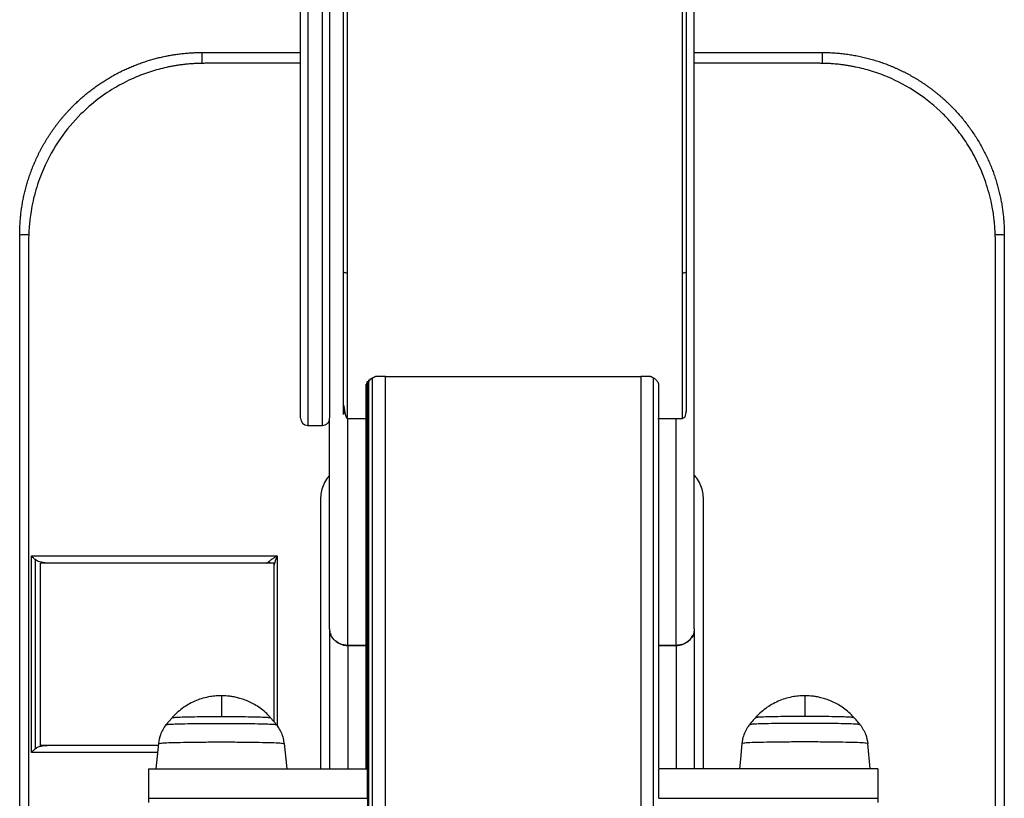
# Model space of a CAD drawing. Units: millimetres. Extents: x 954 to 11028, y -1340 to 2820.
# Drawn here: x 8198 to 8462, y 801 to 1010 of the extents above; entities that cross this region are included whole.
import ezdxf

# ---------------------------------------------------------------- set-up
doc = ezdxf.new("R2010")
doc.units = ezdxf.units.MM

msp = doc.modelspace()

# ---------------------------------------------------------------- linework, layer by layer
at = {"color": 7, "linetype": 'Continuous', "lineweight": 25}
for p, q in [((8379.26, 846.74), (8379.26, 1159.26)), ((8247.27, 1001.26), (8273.67, 1001.26)), ((8200.74, 950.31), (8200.74, 795.94)), ((8460.01, 795.94), (8460.01, 950.31)), ((8291.89, 913.5), (8291.89, 912.94)), ((8292.34, 913.84), (8292.35, 913.4)), ((8292.34, 913.84), (8292.34, 913.4)), ((8292.92, 914.16), (8292.92, 913.9)), ((8292.92, 914.12), (8292.92, 913.9)), ((8293.61, 914.36), (8293.61, 914.26)), ((8294.38, 914.5), (8294.38, 914.39)), ((8294.38, 914.5), (8294.38, 914.39)), ((8295.18, 914.4), (8295.18, 914.55)), ((8295.18, 914.55), (8295.18, 914.4)), ((8296.44, 914.4), (8364.88, 914.4)), ((8365.58, 914.55), (8365.58, 914.4)), ((8366.37, 914.39), (8366.37, 914.5)), ((8291.27, 809.16), (8291.27, 912.35)), ((8291.34, 912.73), (8291.34, 809.16)), ((8291.54, 913.13), (8291.54, 809.16)), ((8369.77, 809.34), (8369.77, 912.02)), ((8281.49, 846.74), (8281.49, 903.14)), ((8286.17, 903.16), (8291.27, 903.16)), ((8291.27, 809.16), (8291.27, 903.16)), ((8369.49, 903.16), (8376.11, 903.16)), ((8275.63, 901.28), (8279.54, 901.28)), ((8279.05, 881.49), (8279.05, 809.16)), ((8381.71, 809.16), (8381.71, 881.49)), ((8201.51, 866.34), (8267.45, 866.34)), ((8201.51, 813.54), (8201.51, 866.34)), ((8202.52, 865.32), (8202.52, 814.55)), ((8203.95, 815.5), (8203.95, 864.38)), ((8266.59, 864.38), (8203.95, 864.38)), ((8266.59, 821.84), (8266.59, 864.38)), ((8266.59, 864.38), (8266.61, 864.38)), ((8281.49, 846.74), (8281.49, 809.16)), ((8281.75, 845.53), (8281.82, 845.17)), ((8379.26, 846.74), (8379.26, 809.16)), ((8286.38, 842.28), (8291.27, 842.28)), ((8291.27, 842.28), (8286.38, 842.28)), ((8369.84, 842.28), (8374.37, 842.28)), ((8374.37, 842.28), (8369.84, 842.28)), ((8239.25, 822.92), (8237.59, 821.03)), ((8267.3, 821.03), (8265.64, 822.92)), ((8267.27, 821.03), (8267.3, 821.02)), ((8395.68, 822.91), (8395.71, 822.9)), ((8235.58, 815.99), (8234.91, 809.16)), ((8426.42, 809.16), (8425.74, 815.99)), ((8235.53, 815.5), (8203.95, 815.5)), ((8232.89, 809.16), (8291.55, 809.16)), ((8232.89, 809.16), (8232.89, 801.35)), ((8291.55, 809.16), (8291.55, 801.35)), ((8369.77, 801.35), (8369.77, 809.16)), ((8428.43, 809.16), (8369.77, 809.16)), ((8428.43, 809.16), (8428.43, 801.35)), ((8232.89, 801.35), (8232.89, 800.14)), ((8232.89, 801.35), (8291.55, 801.35)), ((8369.77, 801.35), (8428.43, 801.35)), ((8428.43, 801.35), (8428.43, 800.14))]:
    msp.add_line(p, q, dxfattribs=at)
at = {"color": 8, "linetype": 'Continuous', "lineweight": 25}
for p, q in [((8273.67, 998.36), (8248.37, 998.36)), ((8412.39, 998.36), (8379.26, 998.36)), ((8292.99, 692.2), (8292.99, 913.96)), ((8296.44, 481.23), (8296.44, 914.4)), ((8364.88, 914.4), (8364.88, 481.03)), ((8368.34, 528.84), (8368.34, 913.96)), ((8291.27, 912.35), (8291.28, 809.16)), ((8291.34, 912.73), (8291.36, 809.16)), ((8286.38, 842.28), (8286.38, 903.16)), ((8374.37, 842.28), (8374.37, 903.16)), ((8267.45, 866.34), (8267.45, 820.8)), ((8286.38, 842.28), (8286.38, 809.16)), ((8374.37, 842.28), (8374.37, 809.16)), ((8235.34, 813.54), (8201.51, 813.54))]:
    msp.add_line(p, q, dxfattribs=at)
at = {"color": 7, "linetype": 'Continuous', "lineweight": 25, "flags": 128}
for points in [[(8291.89, 913.5), (8291.86, 506.84), (8291.85, 479.57)], [(8291.54, 913.13), (8291.7, 506.68), (8291.72, 479.52)], [(8291.9, 882.69), (8292.1, 507.18), (8292.11, 479.66)], [(8269.31, 815.99), (8269.72, 811.83), (8269.99, 809.16)], [(8392.02, 815.99), (8391.6, 811.83), (8391.34, 809.16)]]:
    msp.add_lwpolyline(points, dxfattribs=at)
at = {"color": 7, "linetype": 'Continuous', "lineweight": 25}
msp.add_arc((8275.63, 903.23), 1.96, 180, 269.4152, dxfattribs=at)
for points, knots in [([(8285.19, 942.59), (8285.19, 944.91), (8285.19, 949.65), (8285.19, 957.34), (8285.19, 965.54), (8285.19, 974.15), (8285.19, 983.03), (8285.19, 992), (8285.19, 1000.88), (8285.19, 1009.48), (8285.19, 1017.63), (8285.19, 1025.17), (8285.19, 1031.99), (8285.19, 1038), (8285.19, 1043.16), (8285.19, 1047.52), (8285.19, 1051.16), (8285.19, 1054.09), (8285.19, 1056.25), (8285.19, 1057.51), (8285.19, 1057.8), (8285.19, 1056.96), (8285.19, 1055.76), (8285.19, 1054.52), (8285.19, 1054.26)], [0, 0, 0, 0, 0.043195, 0.088027, 0.134322, 0.181859, 0.230369, 0.279553, 0.329081, 0.378607, 0.427791, 0.476302, 0.523839, 0.570134, 0.614967, 0.658162, 0.701357, 0.746189, 0.792485, 0.840021, 0.888532, 0.937716, 0.987242, 1, 1, 1, 1]), ([(8377.09, 1057.55), (8377.09, 1057.53), (8377.09, 1057.48), (8377.09, 1056.23), (8377.09, 1054.1), (8377.09, 1051.16), (8377.09, 1047.52), (8377.09, 1043.16), (8377.09, 1038), (8377.09, 1031.99), (8377.09, 1025.17), (8377.09, 1017.63), (8377.09, 1009.48), (8377.09, 1000.88), (8377.09, 992), (8377.09, 983.03), (8377.09, 974.15), (8377.09, 965.54), (8377.09, 957.34), (8377.09, 949.65), (8377.09, 944.91), (8377.09, 942.59)], [0, 0, 0, 0, 0.042263, 0.09646, 0.149244, 0.200359, 0.249607, 0.298855, 0.349971, 0.402753, 0.456951, 0.512261, 0.568337, 0.624803, 0.681272, 0.737348, 0.792656, 0.846854, 0.899637, 0.950752, 1, 1, 1, 1]), ([(8273.67, 903.34), (8273.67, 903.31), (8273.67, 903.18), (8273.67, 904.01), (8273.67, 905.85), (8273.67, 908.77), (8273.67, 912.58), (8273.67, 917.19), (8273.67, 922.45), (8273.67, 928.2), (8273.67, 934.38), (8273.67, 941.05), (8273.67, 948.31), (8273.67, 956.17), (8273.67, 964.54), (8273.67, 973.28), (8273.67, 982.23), (8273.67, 991.2), (8273.67, 1000.01), (8273.67, 1008.47), (8273.67, 1016.43), (8273.67, 1023.75), (8273.67, 1030.32), (8273.67, 1036.15), (8273.67, 1039.43), (8273.67, 1041.04)], [0, 0, 0, 0, 0.014139, 0.061233, 0.108328, 0.155097, 0.201225, 0.246427, 0.290449, 0.333082, 0.374155, 0.415229, 0.457861, 0.501882, 0.547086, 0.593214, 0.639983, 0.687078, 0.734172, 0.780941, 0.827069, 0.872271, 0.916294, 0.958924, 1, 1, 1, 1]), ([(8281.49, 1041.04), (8281.49, 1039.34), (8281.49, 1035.9), (8281.49, 1029.81), (8281.49, 1023.02), (8281.49, 1015.59), (8281.49, 1007.65), (8281.49, 999.37), (8281.49, 990.89), (8281.49, 982.4), (8281.49, 974.02), (8281.49, 965.74), (8281.49, 957.55), (8281.49, 949.49), (8281.49, 941.7), (8281.49, 934.36), (8281.49, 927.62), (8281.49, 921.58), (8281.49, 916.37), (8281.49, 912.02), (8281.49, 908.51), (8281.49, 905.82), (8281.49, 904.06), (8281.49, 903.21), (8281.49, 903.32), (8281.49, 903.35)], [0, 0, 0, 0, 0.043247, 0.087503, 0.132522, 0.178034, 0.223747, 0.269358, 0.314572, 0.359112, 0.40272, 0.445718, 0.489663, 0.534457, 0.579835, 0.625514, 0.671192, 0.716571, 0.761367, 0.805312, 0.848308, 0.891916, 0.936455, 0.981671, 1, 1, 1, 1]), ([(8198.39, 952.38), (8198.39, 952.59), (8198.39, 953.01), (8198.4, 953.64), (8198.42, 954.27), (8198.45, 954.92), (8198.49, 955.56), (8198.53, 956.21), (8198.59, 956.86), (8198.66, 957.51), (8198.73, 958.17), (8198.81, 958.83), (8198.91, 959.5), (8199.01, 960.17), (8199.12, 960.83), (8199.24, 961.51), (8199.38, 962.18), (8199.52, 962.86), (8199.67, 963.53), (8199.84, 964.21), (8200.01, 964.89), (8200.2, 965.58), (8200.4, 966.26), (8200.6, 966.94), (8200.82, 967.62), (8201.05, 968.31), (8201.29, 968.99), (8201.55, 969.67), (8201.81, 970.36), (8202.09, 971.04), (8202.37, 971.72), (8202.67, 972.4), (8202.98, 973.08), (8203.3, 973.75), (8203.64, 974.42), (8203.98, 975.09), (8204.34, 975.76), (8204.71, 976.43), (8205.09, 977.09), (8205.48, 977.74), (8205.88, 978.4), (8206.3, 979.05), (8206.73, 979.69), (8207.16, 980.33), (8207.61, 980.96), (8208.08, 981.59), (8208.55, 982.22), (8209.03, 982.83), (8209.52, 983.44), (8210.03, 984.05), (8210.55, 984.64), (8211.07, 985.23), (8211.61, 985.82), (8212.16, 986.39), (8212.84, 987.08), (8213.66, 987.88), (8214.63, 988.78), (8215.63, 989.65), (8216.66, 990.5), (8217.71, 991.32), (8218.79, 992.11), (8219.89, 992.88), (8221.01, 993.62), (8222.16, 994.32), (8223.32, 995), (8224.5, 995.64), (8225.7, 996.25), (8226.92, 996.83), (8228.15, 997.37), (8229.39, 997.88), (8230.64, 998.35), (8231.9, 998.79), (8233.17, 999.19), (8234.45, 999.56), (8235.73, 999.89), (8237.02, 1000.18), (8238.31, 1000.44), (8239.6, 1000.66), (8240.89, 1000.85), (8242.17, 1001), (8243.46, 1001.12), (8244.73, 1001.2), (8246, 1001.25), (8246.85, 1001.26), (8247.27, 1001.26)], [0, 0, 0, 0, 0.0081853, 0.0164265, 0.0247235, 0.0330762, 0.0414843, 0.0499476, 0.0584659, 0.0670389, 0.0756664, 0.084348, 0.0930833, 0.1018722, 0.1107141, 0.1196087, 0.1285554, 0.137554, 0.1466038, 0.1557044, 0.1648552, 0.1740557, 0.1833053, 0.1926032, 0.201949, 0.211342, 0.2207813, 0.2302663, 0.2397963, 0.2493704, 0.2589878, 0.2686477, 0.2783493, 0.2880916, 0.2978736, 0.3076946, 0.3175534, 0.327449, 0.3373806, 0.3473469, 0.357347, 0.3673796, 0.3774438, 0.3875383, 0.397662, 0.4078137, 0.4179922, 0.4281962, 0.4384245, 0.4486759, 0.458949, 0.4692425, 0.4795551, 0.4898855, 0.5002323, 0.5174031, 0.5346394, 0.5519347, 0.5692824, 0.586676, 0.6041086, 0.6215733, 0.6390633, 0.6565716, 0.674091, 0.6916146, 0.7091353, 0.7266461, 0.7441399, 0.7616098, 0.7790488, 0.7964501, 0.813807, 0.8311127, 0.8483609, 0.865545, 0.8826588, 0.8996964, 0.9166516, 0.9335189, 0.9502926, 0.9669674, 0.9835382, 1, 1, 1, 1]), ([(8247.27, 1001.26), (8247.27, 1001.21), (8247.25, 1001.12), (8247.24, 1000.39), (8247.23, 999.43), (8247.23, 998.7), (8247.22, 998.34)], [0, 0, 0, 0, 0.274793, 0.561255, 0.785171, 1, 1, 1, 1]), ([(8379.26, 1001.26), (8382.54, 1001.26), (8393.95, 1001.26), (8405.36, 1001.26), (8413.48, 1001.26)], [0, 0, 0, 0, 0.287616, 1, 1, 1, 1]), ([(8413.48, 1001.26), (8413.49, 1001.21), (8413.5, 1001.12), (8413.51, 1000.39), (8413.52, 999.43), (8413.53, 998.7), (8413.53, 998.34)], [0, 0, 0, 0, 0.274793, 0.561255, 0.785171, 1, 1, 1, 1]), ([(8413.48, 1001.26), (8413.72, 1001.26), (8414.2, 1001.26), (8414.92, 1001.24), (8415.65, 1001.22), (8416.37, 1001.18), (8417.1, 1001.13), (8417.83, 1001.07), (8418.56, 1001), (8419.29, 1000.92), (8420.02, 1000.82), (8420.76, 1000.72), (8421.49, 1000.6), (8422.23, 1000.48), (8422.96, 1000.34), (8423.69, 1000.19), (8424.43, 1000.02), (8425.16, 999.85), (8425.89, 999.66), (8426.62, 999.47), (8427.34, 999.26), (8428.07, 999.04), (8428.79, 998.8), (8429.51, 998.56), (8430.23, 998.31), (8430.94, 998.04), (8431.65, 997.76), (8432.36, 997.47), (8433.06, 997.17), (8433.76, 996.86), (8434.45, 996.54), (8435.14, 996.2), (8435.83, 995.86), (8436.5, 995.5), (8437.18, 995.14), (8437.84, 994.76), (8438.51, 994.37), (8439.16, 993.98), (8439.81, 993.57), (8440.45, 993.15), (8441.08, 992.73), (8441.71, 992.29), (8442.33, 991.85), (8442.94, 991.39), (8443.54, 990.93), (8444.14, 990.46), (8444.73, 989.98), (8445.3, 989.49), (8445.87, 988.99), (8446.44, 988.49), (8446.99, 987.98), (8447.53, 987.46), (8448.27, 986.73), (8449.19, 985.77), (8450.27, 984.58), (8451.31, 983.36), (8452.3, 982.1), (8453.25, 980.83), (8454.14, 979.53), (8455, 978.21), (8455.8, 976.87), (8456.55, 975.52), (8457.26, 974.15), (8457.92, 972.78), (8458.52, 971.4), (8459.09, 970.01), (8459.6, 968.62), (8460.07, 967.22), (8460.49, 965.83), (8460.86, 964.45), (8461.19, 963.06), (8461.48, 961.69), (8461.73, 960.32), (8461.93, 958.96), (8462.09, 957.62), (8462.22, 956.29), (8462.31, 954.97), (8462.36, 953.67), (8462.37, 952.8), (8462.37, 952.38)], [0, 0, 0, 0, 0.009357, 0.018751, 0.028179, 0.037641, 0.047137, 0.056665, 0.066224, 0.075813, 0.085432, 0.095079, 0.104753, 0.114454, 0.124179, 0.133928, 0.1437, 0.153493, 0.163307, 0.173141, 0.182992, 0.19286, 0.202744, 0.212642, 0.222554, 0.232477, 0.242411, 0.252355, 0.262307, 0.272265, 0.282229, 0.292198, 0.302169, 0.312142, 0.322116, 0.332088, 0.342059, 0.352025, 0.361987, 0.371943, 0.381891, 0.391831, 0.401761, 0.411679, 0.421585, 0.431477, 0.441355, 0.451216, 0.461059, 0.470884, 0.480689, 0.490473, 0.500235, 0.521285, 0.542263, 0.563154, 0.58395, 0.60464, 0.625212, 0.645658, 0.665967, 0.686131, 0.706141, 0.725988, 0.745665, 0.765164, 0.784479, 0.803603, 0.82253, 0.841254, 0.859772, 0.878077, 0.896167, 0.914037, 0.931685, 0.949107, 0.966302, 0.983266, 1, 1, 1, 1]), ([(8247.22, 998.34), (8246.99, 998.34), (8246.54, 998.33), (8245.86, 998.31), (8245.19, 998.27), (8244.53, 998.23), (8243.89, 998.18), (8243.26, 998.12), (8242.64, 998.06), (8242.04, 997.99), (8241.46, 997.91), (8240.89, 997.83), (8240.34, 997.75), (8239.8, 997.66), (8239.28, 997.56), (8238.78, 997.47), (8237.01, 997.11), (8233.94, 996.32), (8229.26, 994.63), (8224.3, 992.18), (8219.3, 988.84), (8214.1, 984.32), (8208.92, 978.16), (8205.52, 972.06), (8203.25, 966.34), (8202.14, 962.55), (8201.43, 958.87), (8201.12, 956.61), (8200.95, 954.84), (8200.86, 953.52), (8200.83, 952.79), (8200.82, 952.49)], [0, 0, 0, 0, 0.009601, 0.019054, 0.02835, 0.037483, 0.046443, 0.055224, 0.063818, 0.072217, 0.080413, 0.0884, 0.096169, 0.103714, 0.111025, 0.118095, 0.124915, 0.186327, 0.250118, 0.331999, 0.416033, 0.499896, 0.618427, 0.749367, 0.788833, 0.874421, 0.91349, 0.944851, 0.969334, 0.987571, 1, 1, 1, 1]), ([(8248.37, 998.36), (8248.15, 998.36), (8247.77, 998.35), (8247.39, 998.35), (8247.22, 998.34)], [0, 0, 0, 0, 0.559718, 1, 1, 1, 1]), ([(8413.53, 998.34), (8413.32, 998.35), (8412.93, 998.35), (8412.55, 998.36), (8412.39, 998.36)], [0, 0, 0, 0, 0.56013, 1, 1, 1, 1]), ([(8459.94, 952.49), (8459.93, 952.69), (8459.91, 953.15), (8459.87, 953.95), (8459.8, 954.97), (8459.67, 956.22), (8459.49, 957.72), (8459.21, 959.48), (8458.77, 961.69), (8458.1, 964.29), (8457.38, 966.52), (8456.68, 968.42), (8455.62, 971.01), (8453.78, 974.68), (8451.22, 978.66), (8448.61, 981.97), (8444.8, 986.07), (8439.14, 990.69), (8432.48, 994.27), (8426.86, 996.31), (8423.65, 997.14), (8421.56, 997.55), (8420.58, 997.72), (8419.53, 997.88), (8418.43, 998.03), (8417.27, 998.15), (8416.06, 998.25), (8414.81, 998.32), (8413.96, 998.33), (8413.53, 998.34)], [0, 0, 0, 0, 0.008182, 0.019285, 0.03344, 0.050825, 0.071667, 0.096252, 0.124912, 0.16551, 0.208242, 0.222156, 0.25013, 0.324889, 0.392537, 0.447249, 0.499961, 0.625753, 0.749385, 0.813004, 0.874421, 0.887465, 0.901373, 0.916088, 0.931561, 0.947739, 0.964573, 0.982011, 1, 1, 1, 1]), ([(8198.39, 952.38), (8198.43, 952.39), (8198.51, 952.41), (8199.24, 952.46), (8200.22, 952.48), (8200.82, 952.49)], [0, 0, 0, 0, 0.276559, 0.562677, 1, 1, 1, 1]), ([(8198.39, 795.94), (8198.39, 822.01), (8198.39, 861.12), (8198.39, 906.75), (8198.39, 929.56), (8198.39, 940.97), (8198.39, 946.67), (8198.39, 949.12), (8198.39, 950.34), (8198.39, 950.75), (8198.39, 951.56), (8198.39, 951.97), (8198.39, 952.38)], [0, 0, 0, 0, 0.5, 0.75, 0.875, 0.9375, 0.96875, 0.984375, 0.984375, 0.992188, 0.992188, 1, 1, 1, 1]), ([(8200.82, 952.49), (8200.81, 952.24), (8200.79, 951.83), (8200.77, 951.27), (8200.76, 950.79), (8200.75, 950.47), (8200.74, 950.31)], [0, 0, 0, 0, 0.340068, 0.55996, 0.779863, 1, 1, 1, 1]), ([(8460.01, 950.31), (8460, 950.71), (8459.97, 951.44), (8459.95, 952.17), (8459.94, 952.49)], [0, 0, 0, 0, 0.560014, 1, 1, 1, 1]), ([(8459.94, 952.49), (8460.32, 952.48), (8461.1, 952.47), (8462.1, 952.43), (8462.27, 952.4), (8462.37, 952.38)], [0, 0, 0, 0, 0.276531, 0.562651, 1, 1, 1, 1]), ([(8462.37, 952.38), (8462.37, 945.08), (8462.37, 930.48), (8462.37, 908.57), (8462.37, 886.67), (8462.37, 849.13), (8462.37, 818.89), (8462.37, 795.94)], [0, 0, 0, 0, 0.14, 0.279999, 0.420002, 0.560001, 1, 1, 1, 1]), ([(8285.19, 906.67), (8285.19, 906.32), (8285.19, 905.2), (8285.19, 904.3), (8285.19, 903.98), (8285.19, 904.77), (8285.19, 906.6), (8285.19, 909.47), (8285.19, 913.31), (8285.19, 918), (8285.19, 923.41), (8285.19, 929.4), (8285.19, 935.76), (8285.19, 940.34), (8285.19, 942.59)], [0, 0, 0, 0, 0.038157, 0.125441, 0.214514, 0.304822, 0.395759, 0.486697, 0.577006, 0.66608, 0.753363, 0.838367, 0.920687, 1, 1, 1, 1]), ([(8286.17, 942.1), (8286.03, 942.11), (8285.74, 942.13), (8285.41, 942.26), (8285.22, 942.42), (8285.2, 942.53), (8285.19, 942.59)], [0, 0, 0, 0, 0.2701336, 0.562527, 0.7897095, 1, 1, 1, 1]), ([(8377.09, 942.59), (8377.08, 942.52), (8377.04, 942.37), (8376.78, 942.21), (8376.45, 942.11), (8376.22, 942.1), (8376.11, 942.1)], [0, 0, 0, 0, 0.270273, 0.562308, 0.789668, 1, 1, 1, 1]), ([(8377.09, 942.59), (8377.09, 940.34), (8377.09, 935.76), (8377.09, 929.4), (8377.09, 923.41), (8377.09, 918), (8377.09, 913.3), (8377.09, 909.49), (8377.09, 906.61), (8377.09, 905.56), (8377.09, 905.05)], [0, 0, 0, 0, 0.115028, 0.234417, 0.357699, 0.484286, 0.61347, 0.744445, 0.876333, 1, 1, 1, 1]), ([(8292.99, 913.96), (8292.53, 913.66), (8291.99, 913.31), (8291.87, 912.9), (8291.85, 912.84)], [0, 0, 0, 0, 0.838024, 1, 1, 1, 1]), ([(8293.86, 914.38), (8293.8, 914.36), (8293.68, 914.31), (8293.51, 914.24), (8293.33, 914.15), (8293.15, 914.06), (8293.04, 914), (8292.99, 913.96)], [0, 0, 0, 0, 0.1852056, 0.378244, 0.5786961, 0.7861089, 1, 1, 1, 1]), ([(8296.44, 914.4), (8295.93, 914.4), (8295.02, 914.4), (8294.22, 914.39), (8293.86, 914.38)], [0, 0, 0, 0, 0.559987, 1, 1, 1, 1]), ([(8367.46, 914.38), (8367.01, 914.39), (8366.19, 914.4), (8365.28, 914.4), (8364.88, 914.4)], [0, 0, 0, 0, 0.55998, 1, 1, 1, 1]), ([(8368.34, 913.96), (8368.29, 913.99), (8368.2, 914.05), (8368.05, 914.12), (8367.91, 914.19), (8367.76, 914.26), (8367.61, 914.32), (8367.51, 914.36), (8367.46, 914.38)], [0, 0, 0, 0, 0.178901, 0.3532772, 0.5228408, 0.6873182, 0.8464513, 1, 1, 1, 1]), ([(8369.77, 912.02), (8369.77, 912.05), (8369.77, 912.12), (8369.76, 912.22), (8369.74, 912.32), (8369.72, 912.42), (8369.67, 912.57), (8369.57, 912.78), (8369.42, 913.03), (8369.23, 913.25), (8369.03, 913.46), (8368.81, 913.65), (8368.58, 913.81), (8368.42, 913.91), (8368.34, 913.96)], [0, 0, 0, 0, 0.049306, 0.098614, 0.147895, 0.19712, 0.246262, 0.374337, 0.500476, 0.613977, 0.72066, 0.820506, 0.913577, 1, 1, 1, 1]), ([(8285.22, 906.34), (8285.22, 906.39), (8285.22, 906.45), (8285.23, 906.5), (8285.25, 906.5), (8285.25, 906.5), (8285.25, 906.5), (8285.25, 906.49), (8285.26, 906.49), (8285.26, 906.49), (8285.26, 906.48), (8285.26, 906.48), (8285.26, 906.47), (8285.27, 906.46), (8285.27, 906.44), (8285.29, 906.37), (8285.32, 906.19), (8285.38, 905.87), (8285.45, 905.4), (8285.54, 904.87), (8285.67, 904.27), (8285.82, 903.69), (8286, 903.25), (8286.11, 903.19), (8286.17, 903.16)], [0, 0, 0, 0, 0.034879, 0.047314, 0.049071, 0.050328, 0.050796, 0.051156, 0.051315, 0.051448, 0.051596, 0.051732, 0.052061, 0.052482, 0.053604, 0.057244, 0.07022, 0.117916, 0.191986, 0.289162, 0.406095, 0.586741, 0.787752, 1, 1, 1, 1]), ([(8279.54, 901.28), (8279.78, 901.3), (8280.16, 901.35), (8280.62, 901.59), (8280.93, 901.84), (8281.18, 902.15), (8281.42, 902.61), (8281.47, 902.99), (8281.49, 903.23)], [0, 0, 0, 0, 0.239509, 0.368364, 0.499942, 0.631519, 0.760505, 1, 1, 1, 1]), ([(8376.16, 903.2), (8376.41, 903.29), (8376.92, 903.5), (8377.03, 904.56), (8377.09, 905.11)], [0, 0, 0, 0, 0.482196, 1, 1, 1, 1]), ([(8281.49, 887.89), (8281.19, 887.55), (8280.46, 886.71), (8279.7, 885.13), (8279.14, 883.32), (8279.08, 882.09), (8279.05, 881.49)], [0, 0, 0, 0, 0.192658, 0.474361, 0.744773, 1, 1, 1, 1]), ([(8381.71, 881.49), (8381.68, 882.09), (8381.61, 883.32), (8381.06, 885.13), (8380.29, 886.71), (8379.56, 887.55), (8379.26, 887.89)], [0, 0, 0, 0, 0.255224, 0.525633, 0.807302, 1, 1, 1, 1]), ([(8202.52, 865.32), (8202.32, 865.5), (8201.95, 865.83), (8201.65, 866.18), (8201.51, 866.34)], [0, 0, 0, 0, 0.551366, 1, 1, 1, 1]), ([(8265.08, 864.66), (8265.09, 864.68), (8265.12, 864.72), (8265.18, 864.77), (8265.24, 864.83), (8265.32, 864.9), (8265.4, 864.97), (8265.54, 865.09), (8265.76, 865.25), (8266.03, 865.44), (8266.36, 865.66), (8266.71, 865.89), (8267.09, 866.13), (8267.34, 866.27), (8267.45, 866.34)], [0, 0, 0, 0, 0.035613, 0.073606, 0.114008, 0.156842, 0.20212, 0.249851, 0.363809, 0.499812, 0.593791, 0.749704, 0.890979, 1, 1, 1, 1]), ([(8205.75, 864.38), (8205.05, 864.43), (8204.11, 864.51), (8203.05, 864.94), (8202.69, 865.2), (8202.52, 865.32)], [0, 0, 0, 0, 0.6090046, 0.8205467, 1, 1, 1, 1]), ([(8264.55, 864.38), (8264.56, 864.38), (8264.59, 864.38), (8264.68, 864.39), (8264.78, 864.43), (8264.89, 864.49), (8264.95, 864.54), (8265.01, 864.6), (8265.06, 864.64), (8265.08, 864.66)], [0, 0, 0, 0, 0.080696, 0.167518, 0.50082, 0.64593, 0.749683, 0.881833, 1, 1, 1, 1]), ([(8286.38, 842.28), (8285.66, 842.37), (8284.2, 842.54), (8282.6, 843.75), (8281.66, 845.21), (8281.55, 846.23), (8281.49, 846.74)], [0, 0, 0, 0, 0.270604, 0.546337, 0.772345, 1, 1, 1, 1]), ([(8379.26, 846.74), (8379.18, 846.11), (8379, 844.82), (8377.7, 843.32), (8376.04, 842.43), (8374.91, 842.33), (8374.37, 842.28)], [0, 0, 0, 0, 0.279314, 0.574301, 0.79716, 1, 1, 1, 1]), ([(8374.37, 842.28), (8374.7, 842.3), (8375.34, 842.33), (8376.26, 842.6), (8377.11, 843.01), (8378.1, 843.74), (8378.55, 844.48), (8378.84, 844.97)], [0, 0, 0, 0, 0.16529, 0.331141, 0.499185, 0.669213, 1, 1, 1, 1]), ([(8283.27, 843.33), (8283.41, 843.22), (8283.79, 842.91), (8284.55, 842.58), (8285.46, 842.32), (8286.07, 842.29), (8286.38, 842.28)], [0, 0, 0, 0, 0.1664586, 0.4614442, 0.7317595, 1, 1, 1, 1]), ([(8252.45, 828.78), (8252.41, 828.78), (8252.2, 828.79), (8251.74, 828.78), (8250.79, 828.73), (8249.35, 828.57), (8247.57, 828.17), (8245.7, 827.53), (8243.99, 826.72), (8242.32, 825.7), (8240.78, 824.48), (8239.74, 823.53), (8239.29, 822.96), (8239.27, 822.93)], [0, 0, 0, 0, 0.0073564, 0.0435243, 0.0927933, 0.1986787, 0.3370418, 0.4597193, 0.5952768, 0.7187459, 0.8529614, 0.9922109, 1, 1, 1, 1]), ([(8265.61, 822.92), (8265.49, 823.06), (8264.98, 823.69), (8263.93, 824.64), (8262.5, 825.74), (8261.04, 826.64), (8259.58, 827.36), (8258.16, 827.9), (8256.83, 828.28), (8255.62, 828.54), (8254.57, 828.68), (8253.71, 828.75), (8253.03, 828.78), (8252.63, 828.78), (8252.45, 828.78)], [0, 0, 0, 0, 0.036956, 0.163321, 0.284663, 0.400399, 0.509896, 0.612172, 0.705993, 0.789738, 0.861539, 0.919528, 0.963053, 1, 1, 1, 1]), ([(8408.88, 828.78), (8408.84, 828.78), (8408.63, 828.79), (8408.17, 828.78), (8407.23, 828.73), (8405.78, 828.57), (8404, 828.17), (8402.14, 827.53), (8400.42, 826.72), (8398.76, 825.7), (8397.22, 824.48), (8396.18, 823.53), (8395.73, 822.96), (8395.7, 822.93)], [0, 0, 0, 0, 0.007356, 0.043525, 0.092763, 0.198649, 0.337043, 0.459692, 0.595279, 0.718722, 0.852938, 0.992211, 1, 1, 1, 1]), ([(8422.05, 822.92), (8421.93, 823.06), (8421.41, 823.69), (8420.36, 824.64), (8418.94, 825.74), (8417.47, 826.64), (8416.01, 827.36), (8414.59, 827.9), (8413.26, 828.28), (8412.05, 828.54), (8411, 828.68), (8410.14, 828.75), (8409.46, 828.78), (8409.06, 828.78), (8408.88, 828.78)], [0, 0, 0, 0, 0.036956, 0.16334, 0.284679, 0.400412, 0.509878, 0.612181, 0.70597, 0.789743, 0.861512, 0.91953, 0.963054, 1, 1, 1, 1]), ([(8237.59, 821.02), (8237.02, 820.14), (8236, 818.6), (8235.71, 816.78), (8235.58, 815.99)], [0, 0, 0, 0, 0.567593, 1, 1, 1, 1]), ([(8239.25, 822.91), (8239.32, 822.94), (8239.49, 822.99), (8240.83, 823.07), (8242.99, 823.14), (8245.88, 823.2), (8249.11, 823.23), (8251.36, 823.23), (8252.45, 823.24)], [0, 0, 0, 0, 0.157007, 0.325355, 0.49999, 0.67464, 0.842984, 1, 1, 1, 1]), ([(8239.25, 822.91), (8239.32, 822.94), (8239.49, 822.99), (8240.83, 823.07), (8242.99, 823.14), (8245.88, 823.2), (8249.11, 823.23), (8252.45, 823.24), (8255.78, 823.23), (8259.02, 823.2), (8261.9, 823.14), (8264.06, 823.07), (8265.38, 822.99), (8265.54, 822.94), (8265.61, 822.92)], [0, 0, 0, 0, 0.079069, 0.163849, 0.251795, 0.339749, 0.424527, 0.503601, 0.582663, 0.667441, 0.755395, 0.843348, 0.928124, 1, 1, 1, 1]), ([(8252.45, 823.24), (8253.53, 823.23), (8255.78, 823.23), (8259.02, 823.2), (8261.9, 823.14), (8264.06, 823.07), (8265.38, 822.99), (8265.54, 822.94), (8265.61, 822.92)], [0, 0, 0, 0, 0.159227, 0.329966, 0.5071, 0.684233, 0.854968, 1, 1, 1, 1]), ([(8269.27, 815.99), (8269.25, 816.3), (8269.18, 817.16), (8268.77, 818.47), (8268.13, 819.86), (8267.56, 820.66), (8267.28, 821.04)], [0, 0, 0, 0, 0.170913, 0.465819, 0.744951, 1, 1, 1, 1]), ([(8394.04, 821), (8393.83, 820.73), (8393.29, 820.03), (8392.67, 818.74), (8392.19, 817.33), (8392.09, 816.39), (8392.04, 815.99)], [0, 0, 0, 0, 0.187302, 0.480788, 0.77871, 1, 1, 1, 1]), ([(8423.74, 821.02), (8423.65, 821.05), (8423.47, 821.12), (8421.96, 821.21), (8419.52, 821.29), (8416.27, 821.35), (8412.63, 821.38), (8408.88, 821.39), (8405.13, 821.38), (8401.49, 821.35), (8398.24, 821.29), (8395.8, 821.21), (8394.3, 821.12), (8394.11, 821.05), (8394.03, 821.02)], [0, 0, 0, 0, 0.0785038, 0.1626741, 0.2500031, 0.3373252, 0.4214982, 0.5, 0.5785018, 0.6626748, 0.7499969, 0.8373259, 0.9214962, 1, 1, 1, 1]), ([(8395.72, 822.91), (8395.49, 822.69), (8394.87, 822.1), (8394.35, 821.42), (8394.04, 820.99)], [0, 0, 0, 0, 0.384782, 1, 1, 1, 1]), ([(8408.88, 823.24), (8407.8, 823.23), (8405.55, 823.23), (8402.31, 823.2), (8399.43, 823.14), (8397.26, 823.07), (8395.95, 822.99), (8395.79, 822.94), (8395.72, 822.92)], [0, 0, 0, 0, 0.159217, 0.329946, 0.507069, 0.68419, 0.854914, 1, 1, 1, 1]), ([(8422.08, 822.91), (8422, 822.94), (8421.84, 822.99), (8420.5, 823.07), (8418.33, 823.14), (8415.45, 823.2), (8412.21, 823.23), (8408.88, 823.24), (8405.55, 823.23), (8402.31, 823.2), (8399.43, 823.14), (8397.26, 823.07), (8395.95, 823), (8395.79, 822.94), (8395.72, 822.92)], [0, 0, 0, 0, 0.079125, 0.163965, 0.25198, 0.339987, 0.424825, 0.503955, 0.583073, 0.667911, 0.755927, 0.843942, 0.928778, 1, 1, 1, 1]), ([(8422.08, 822.91), (8422, 822.94), (8421.84, 822.99), (8420.5, 823.07), (8418.33, 823.14), (8415.45, 823.2), (8412.21, 823.23), (8409.96, 823.23), (8408.88, 823.24)], [0, 0, 0, 0, 0.157008, 0.325357, 0.500006, 0.674638, 0.842983, 1, 1, 1, 1]), ([(8423.74, 821.02), (8423.44, 821.39), (8422.92, 822.04), (8422.34, 822.65), (8422.08, 822.91)], [0, 0, 0, 0, 0.559871, 1, 1, 1, 1]), ([(8423.74, 821.02), (8424.31, 820.14), (8425.32, 818.6), (8425.62, 816.78), (8425.74, 815.99)], [0, 0, 0, 0, 0.567603, 1, 1, 1, 1]), ([(8235.58, 815.99), (8235.68, 816.02), (8235.89, 816.09), (8237.6, 816.2), (8240.37, 816.29), (8244.05, 816.36), (8248.19, 816.4), (8252.45, 816.41), (8256.7, 816.4), (8260.84, 816.36), (8264.53, 816.29), (8267.29, 816.2), (8269, 816.09), (8269.21, 816.02), (8269.31, 815.99)], [0, 0, 0, 0, 0.078504, 0.162678, 0.250002, 0.337325, 0.4215, 0.500004, 0.578508, 0.662675, 0.749998, 0.837322, 0.921496, 1, 1, 1, 1]), ([(8425.74, 815.99), (8425.64, 816.02), (8425.44, 816.09), (8423.73, 816.2), (8420.96, 816.29), (8417.28, 816.36), (8413.14, 816.4), (8408.88, 816.41), (8404.62, 816.4), (8400.49, 816.36), (8396.8, 816.29), (8394.03, 816.2), (8392.32, 816.09), (8392.12, 816.02), (8392.02, 815.99)], [0, 0, 0, 0, 0.078503, 0.162677, 0.25, 0.337323, 0.421497, 0.500001, 0.578505, 0.66268, 0.750003, 0.837326, 0.921496, 1, 1, 1, 1]), ([(8201.51, 813.54), (8201.69, 813.74), (8202, 814.09), (8202.36, 814.41), (8202.52, 814.55)], [0, 0, 0, 0, 0.569333, 1, 1, 1, 1]), ([(8202.52, 814.55), (8202.74, 814.71), (8203.23, 815.04), (8204.32, 815.4), (8205.2, 815.46), (8205.75, 815.5)], [0, 0, 0, 0, 0.233714, 0.516249, 1, 1, 1, 1])]:
    msp.add_open_spline(points, degree=3, knots=knots, dxfattribs=at)
at = {"color": 8, "linetype": 'Continuous', "lineweight": 25}
for points, knots in [([(8286.17, 1058.56), (8286.17, 1058.54), (8286.17, 1058.5), (8286.17, 1057.2), (8286.17, 1055.03), (8286.17, 1052.05), (8286.17, 1048.37), (8286.17, 1043.95), (8286.17, 1038.73), (8286.17, 1032.64), (8286.17, 1025.74), (8286.17, 1018.1), (8286.17, 1009.85), (8286.17, 1001.14), (8286.17, 992.14), (8286.17, 983.06), (8286.17, 974.07), (8286.17, 965.34), (8286.17, 957.04), (8286.17, 949.25), (8286.17, 944.45), (8286.17, 942.1)], [0, 0, 0, 0, 0.048766, 0.102596, 0.15502, 0.205789, 0.254702, 0.303615, 0.354385, 0.406809, 0.46064, 0.515572, 0.571267, 0.62735, 0.683433, 0.739128, 0.794063, 0.847892, 0.900319, 0.951085, 1, 1, 1, 1]), ([(8376.11, 942.1), (8376.11, 944.45), (8376.11, 949.25), (8376.11, 957.04), (8376.11, 965.34), (8376.11, 974.07), (8376.11, 983.06), (8376.11, 992.14), (8376.11, 1001.14), (8376.11, 1009.85), (8376.11, 1018.1), (8376.11, 1025.74), (8376.11, 1032.64), (8376.11, 1038.73), (8376.11, 1043.95), (8376.11, 1048.37), (8376.11, 1052.05), (8376.11, 1055.03), (8376.11, 1057.19), (8376.11, 1058.45), (8376.11, 1058.5), (8376.11, 1058.52)], [0, 0, 0, 0, 0.049249, 0.100363, 0.153148, 0.207344, 0.262654, 0.318729, 0.375196, 0.431662, 0.487738, 0.543045, 0.597244, 0.650026, 0.701142, 0.75039, 0.799637, 0.850752, 0.903535, 0.957732, 1, 1, 1, 1]), ([(8275.63, 1042.62), (8275.63, 1040.88), (8275.63, 1037.35), (8275.63, 1031.1), (8275.63, 1024.14), (8275.63, 1016.52), (8275.63, 1008.38), (8275.63, 999.88), (8275.63, 991.19), (8275.63, 982.48), (8275.63, 973.88), (8275.63, 965.39), (8275.63, 956.99), (8275.63, 948.72), (8275.63, 940.74), (8275.63, 933.21), (8275.63, 926.28), (8275.63, 920.1), (8275.63, 914.75), (8275.63, 910.29), (8275.63, 906.69), (8275.63, 903.93), (8275.63, 902.13), (8275.63, 901.26), (8275.63, 901.37), (8275.63, 901.4)], [0, 0, 0, 0, 0.04327, 0.087548, 0.132591, 0.178128, 0.223863, 0.269497, 0.314737, 0.3593, 0.402931, 0.445949, 0.489918, 0.534736, 0.580138, 0.625841, 0.671543, 0.716946, 0.761764, 0.805732, 0.848751, 0.892382, 0.936945, 0.982184, 1, 1, 1, 1]), ([(8279.54, 901.4), (8279.54, 901.37), (8279.54, 901.26), (8279.54, 902.13), (8279.54, 903.93), (8279.54, 906.69), (8279.54, 910.29), (8279.54, 914.75), (8279.54, 920.1), (8279.54, 926.28), (8279.54, 933.21), (8279.54, 940.74), (8279.54, 948.72), (8279.54, 956.99), (8279.54, 965.39), (8279.54, 973.88), (8279.54, 982.48), (8279.54, 991.19), (8279.54, 999.88), (8279.54, 1008.38), (8279.54, 1016.52), (8279.54, 1024.14), (8279.54, 1031.1), (8279.54, 1037.35), (8279.54, 1040.88), (8279.54, 1042.62)], [0, 0, 0, 0, 0.017816, 0.063055, 0.107618, 0.151249, 0.194268, 0.238236, 0.283054, 0.328457, 0.374159, 0.419862, 0.465264, 0.510082, 0.554051, 0.597069, 0.6407, 0.685263, 0.730503, 0.776137, 0.821872, 0.867409, 0.912452, 0.95673, 1, 1, 1, 1]), ([(8286.17, 942.1), (8286.17, 939.82), (8286.17, 935.19), (8286.17, 928.74), (8286.17, 922.68), (8286.17, 917.2), (8286.17, 912.44), (8286.17, 908.57), (8286.17, 905.64), (8286.17, 903.85), (8286.17, 903.07), (8286.17, 903.23), (8286.17, 903.26)], [0, 0, 0, 0, 0.098139, 0.200002, 0.305185, 0.413189, 0.523407, 0.635153, 0.74768, 0.860205, 0.971951, 1, 1, 1, 1]), ([(8376.11, 903.24), (8376.11, 903.22), (8376.11, 903.08), (8376.11, 903.86), (8376.11, 905.64), (8376.11, 908.57), (8376.11, 912.44), (8376.11, 917.2), (8376.11, 922.68), (8376.11, 928.74), (8376.11, 935.19), (8376.11, 939.82), (8376.11, 942.1)], [0, 0, 0, 0, 0.021045, 0.133597, 0.246933, 0.36027, 0.472822, 0.583834, 0.692616, 0.798556, 0.901154, 1, 1, 1, 1]), ([(8267.45, 866.34), (8267.2, 865.72), (8266.86, 864.89), (8266.68, 864.11), (8266.63, 863.9)], [0, 0, 0, 0, 0.738955, 1, 1, 1, 1]), ([(8265.07, 864.66), (8265.31, 864.61), (8265.55, 864.54), (8265.71, 864.39), (8265.72, 864.38)], [0, 0, 0, 0, 0.963945, 1, 1, 1, 1]), ([(8252.45, 828.73), (8252.45, 828.68), (8252.45, 828.59), (8252.45, 827.35), (8252.45, 825.54), (8252.45, 824), (8252.45, 823.24)], [0, 0, 0, 0, 0.242356, 0.536701, 0.769895, 1, 1, 1, 1]), ([(8408.88, 828.73), (8408.88, 828.68), (8408.88, 828.59), (8408.88, 827.35), (8408.88, 825.54), (8408.88, 824), (8408.88, 823.24)], [0, 0, 0, 0, 0.242356, 0.536701, 0.769895, 1, 1, 1, 1]), ([(8237.59, 821.02), (8237.68, 821.05), (8237.86, 821.12), (8239.37, 821.21), (8241.81, 821.29), (8245.05, 821.35), (8248.7, 821.38), (8252.45, 821.39), (8256.2, 821.38), (8259.84, 821.35), (8263.09, 821.29), (8265.52, 821.21), (8267, 821.12), (8267.18, 821.06), (8267.27, 821.03)], [0, 0, 0, 0, 0.078963, 0.163631, 0.251466, 0.339309, 0.423976, 0.502938, 0.5819, 0.666567, 0.754402, 0.842237, 0.926905, 1, 1, 1, 1])]:
    msp.add_open_spline(points, degree=3, knots=knots, dxfattribs=at)

doc.saveas('drawing.dxf')
